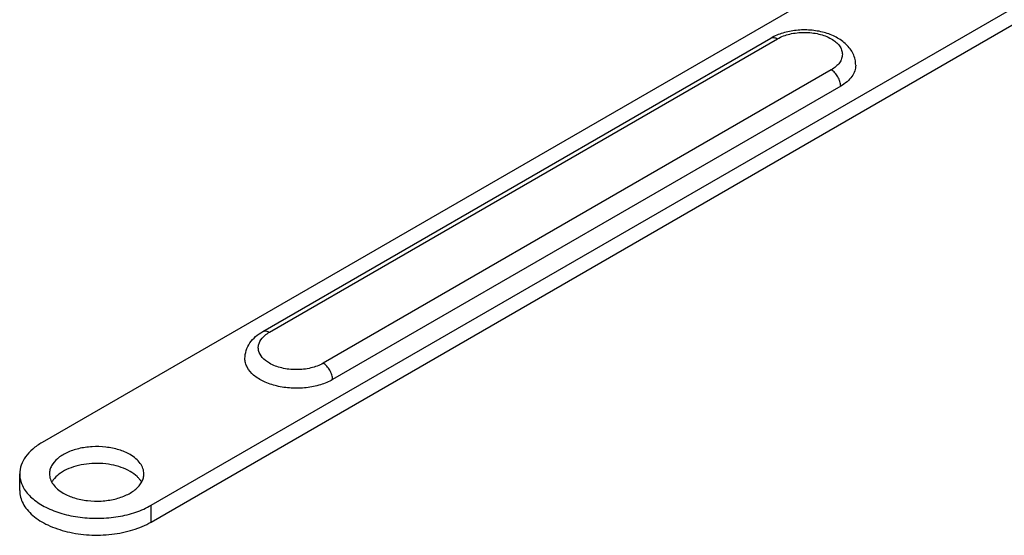
# Model space of a CAD drawing. Units: millimetres. Extents: x 591 to 1185, y -110 to 310.
# Drawn here: x 940 to 1035, y -10 to 40 of the extents above; entities that cross this region are included whole.
import ezdxf

# ---------------------------------------------------------------- set-up
doc = ezdxf.new("R2010")
doc.units = ezdxf.units.MM
doc.header["$LTSCALE"] = 23.1
doc.layers.add('COMPONENTI_DI_ASSIEME', color=7, linetype='CONTINUOUS')

msp = doc.modelspace()

# ---------------------------------------------------------------- linework, layer by layer
at = {"layer": 'COMPONENTI_DI_ASSIEME', "color": 7, "linetype": 'Continuous'}
for p, q in [((1096.614, 88.599), (941.758, -0.806)), ((952.365, -6.93), (1107.221, 82.475)), ((952.365, -8.563), (1107.221, 80.842)), ((963.241, 9.995), (1012.738, 38.572)), ((1019.54, 33.894), (970.042, 5.317)), ((939.561, -5.501), (939.561, -3.868))]:
    msp.add_line(p, q, dxfattribs=at)
at = {"layer": 'COMPONENTI_DI_ASSIEME', "color": 9, "linetype": 'Continuous'}
for p, q in [((963.891, 9.93), (1013.388, 38.507)), ((1018.62, 35.486), (969.123, 6.909)), ((952.365, -8.563), (952.365, -6.93))]:
    msp.add_line(p, q, dxfattribs=at)
at = {"layer": 'COMPONENTI_DI_ASSIEME', "color": 7, "linetype": 'Continuous'}
for centre, radius, start, end in [((944.827, -5.942), 2.487, 139.00618, 141.0574), ((949.299, -5.939), 2.483, 38.94758, 41.00167)]:
    msp.add_arc(centre, radius, start, end, dxfattribs=at)
for points, knots in [([(1021.004, 35.937), (1021.004, 36.126), (1020.961, 36.505), (1020.711, 37.227), (1020.117, 38.023), (1019.112, 38.716), (1017.911, 39.17), (1016.587, 39.39), (1015.225, 39.373), (1013.914, 39.119), (1013.103, 38.783), (1012.738, 38.572)], [0, 0, 0, 0, 0.056245, 0.112507, 0.225808, 0.344406, 0.471197, 0.605062, 0.741402, 0.874448, 1, 1, 1, 1]), ([(1021.004, 35.936), (1021.004, 35.746), (1020.934, 35.349), (1020.633, 34.795), (1020.157, 34.295), (1019.759, 34.021), (1019.54, 33.894)], [0, 0, 0, 0, 0.217785, 0.450906, 0.710288, 1, 1, 1, 1]), ([(961.507, 7.356), (961.506, 7.625), (961.595, 8.169), (961.968, 8.906), (962.532, 9.528), (962.994, 9.852), (963.241, 9.995)], [0, 0, 0, 0, 0.244978, 0.49079, 0.740929, 1, 1, 1, 1]), ([(970.042, 5.317), (969.672, 5.104), (968.835, 4.758), (967.469, 4.485), (966.025, 4.445), (964.62, 4.641), (963.367, 5.061), (962.362, 5.67), (961.777, 6.341), (961.545, 6.922), (961.507, 7.214), (961.507, 7.356)], [0, 0, 0, 0, 0.12873, 0.270357, 0.417566, 0.561968, 0.695703, 0.813038, 0.912467, 0.957121, 1, 1, 1, 1]), ([(941.758, -0.806), (941.429, -0.996), (940.832, -1.408), (940.118, -2.158), (939.667, -2.987), (939.561, -3.583), (939.561, -3.868)], [0, 0, 0, 0, 0.289702, 0.549087, 0.782216, 1, 1, 1, 1]), ([(950.314, -1.99), (949.974, -1.794), (949.203, -1.476), (947.946, -1.224), (946.617, -1.188), (945.324, -1.369), (944.171, -1.755), (943.247, -2.316), (942.709, -2.934), (942.497, -3.469), (942.461, -3.737), (942.461, -3.868)], [0, 0, 0, 0, 0.128745, 0.270389, 0.417613, 0.562021, 0.69575, 0.813067, 0.912474, 0.957121, 1, 1, 1, 1]), ([(950.314, -3.623), (950.044, -3.467), (949.444, -3.201), (948.115, -2.856), (946.686, -2.798), (945.3, -3.022), (944.359, -3.323), (943.561, -3.741), (943.124, -4.11), (942.95, -4.31)], [0, 0, 0, 0, 0.119226, 0.24913, 0.523001, 0.657644, 0.784157, 0.898886, 1, 1, 1, 1]), ([(951.661, -3.868), (951.661, -3.693), (951.597, -3.328), (951.32, -2.819), (950.882, -2.359), (950.516, -2.107), (950.314, -1.99)], [0, 0, 0, 0, 0.217784, 0.450913, 0.710298, 1, 1, 1, 1]), ([(951.173, -4.31), (951.116, -4.245), (950.861, -3.98), (950.558, -3.764), (950.314, -3.623)], [0, 0, 0, 0, 0.233804, 1, 1, 1, 1]), ([(939.561, -3.868), (939.561, -4.122), (939.643, -4.645), (939.871, -5.122), (940.013, -5.348)], [0, 0, 0, 0, 0.486196, 1, 1, 1, 1]), ([(942.461, -3.868), (942.461, -4.043), (942.526, -4.409), (942.803, -4.918), (943.241, -5.377), (943.607, -5.63), (943.809, -5.746)], [0, 0, 0, 0, 0.217784, 0.450913, 0.710298, 1, 1, 1, 1]), ([(942.893, -4.378), (942.873, -4.403), (942.797, -4.5), (942.73, -4.604), (942.685, -4.684)], [0, 0, 0, 0, 0.256419, 1, 1, 1, 1]), ([(943.809, -5.746), (944.149, -5.943), (944.92, -6.261), (946.177, -6.512), (947.506, -6.549), (948.799, -6.368), (949.952, -5.982), (950.876, -5.421), (951.414, -4.803), (951.626, -4.268), (951.661, -3.999), (951.661, -3.868)], [0, 0, 0, 0, 0.128745, 0.270389, 0.417613, 0.562021, 0.69575, 0.813067, 0.912474, 0.957121, 1, 1, 1, 1]), ([(951.438, -4.684), (951.424, -4.658), (951.361, -4.552), (951.289, -4.451), (951.23, -4.378)], [0, 0, 0, 0, 0.243975, 1, 1, 1, 1]), ([(939.561, -5.501), (939.561, -5.715), (939.619, -6.152), (939.87, -6.784), (940.277, -7.384), (941.044, -8.153), (942.35, -8.948), (944.229, -9.576), (946.337, -9.872), (948.504, -9.812), (950.553, -9.402), (951.81, -8.884), (952.365, -8.563)], [0, 0, 0, 0, 0.04286, 0.087488, 0.135323, 0.187286, 0.304552, 0.438223, 0.582569, 0.729729, 0.871312, 1, 1, 1, 1]), ([(940.013, -5.348), (940.243, -5.712), (940.884, -6.403), (942.147, -7.198), (943.701, -7.789), (945.454, -8.143), (947.304, -8.241), (949.139, -8.075), (950.849, -7.657), (951.896, -7.201), (952.365, -6.93)], [0, 0, 0, 0, 0.096397, 0.207423, 0.332144, 0.466983, 0.606837, 0.745926, 0.878586, 1, 1, 1, 1])]:
    msp.add_open_spline(points, degree=3, knots=knots, dxfattribs=at)
at = {"layer": 'COMPONENTI_DI_ASSIEME', "color": 9, "linetype": 'Continuous'}
for points, knots in [([(1012.738, 38.572), (1012.825, 38.622), (1013.065, 38.659), (1013.28, 38.57), (1013.388, 38.507)], [0, 0, 0, 0, 0.449252, 1, 1, 1, 1]), ([(1013.388, 38.507), (1013.759, 38.722), (1014.623, 39.035), (1016.004, 39.185), (1017.385, 39.034), (1018.428, 38.658), (1019.077, 38.211), (1019.429, 37.841), (1019.652, 37.431), (1019.729, 36.997), (1019.652, 36.563), (1019.429, 36.153), (1019.077, 35.783), (1018.783, 35.58), (1018.62, 35.486)], [0, 0, 0, 0, 0.138256, 0.291396, 0.444545, 0.582796, 0.643249, 0.697328, 0.745971, 0.7914, 0.836831, 0.885463, 0.939568, 1, 1, 1, 1]), ([(1019.54, 33.894), (1019.54, 34.045), (1019.483, 34.363), (1019.286, 34.809), (1018.998, 35.203), (1018.751, 35.411), (1018.62, 35.486)], [0, 0, 0, 0, 0.237219, 0.500001, 0.762782, 1, 1, 1, 1]), ([(963.241, 9.995), (963.328, 10.045), (963.568, 10.082), (963.783, 9.992), (963.891, 9.93)], [0, 0, 0, 0, 0.449251, 1, 1, 1, 1]), ([(963.305, 9.491), (963.346, 9.532), (963.526, 9.697), (963.729, 9.837), (963.891, 9.93)], [0, 0, 0, 0, 0.237044, 1, 1, 1, 1]), ([(963.891, 6.909), (963.63, 7.06), (963.179, 7.397), (962.834, 8.003), (962.792, 8.494), (962.893, 8.984), (963.121, 9.308), (963.305, 9.491)], [0, 0, 0, 0, 0.287543, 0.527414, 0.639028, 0.75186, 1, 1, 1, 1]), ([(969.123, 6.909), (968.752, 6.695), (967.888, 6.382), (966.507, 6.232), (965.126, 6.382), (964.262, 6.695), (963.891, 6.909)], [0, 0, 0, 0, 0.237228, 0.499993, 0.762776, 1, 1, 1, 1]), ([(970.042, 5.317), (970.042, 5.468), (969.986, 5.786), (969.789, 6.232), (969.501, 6.626), (969.254, 6.834), (969.123, 6.909)], [0, 0, 0, 0, 0.237219, 0.500001, 0.762782, 1, 1, 1, 1])]:
    msp.add_open_spline(points, degree=3, knots=knots, dxfattribs=at)

doc.saveas('drawing.dxf')
